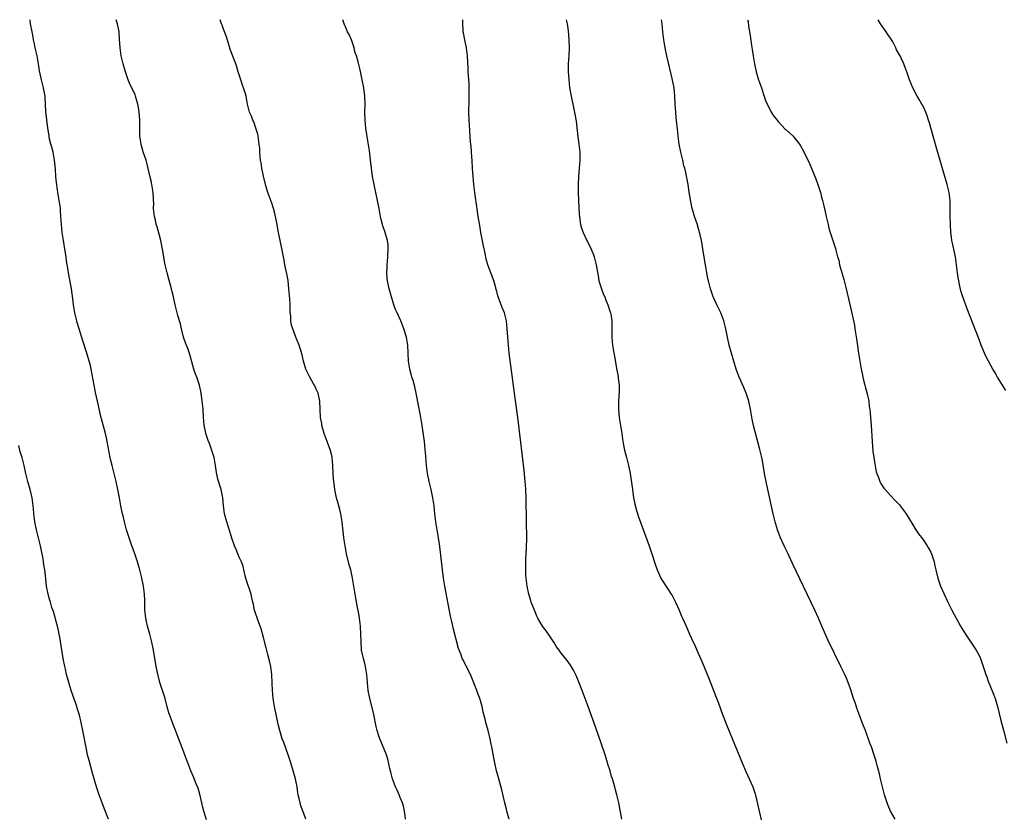
# Model space of a CAD drawing. Units: inches. Extents: x 2631000 to 2634000, y 1440000 to 1443000.
# Drawn here: x 2632164 to 2632409, y 1442801 to 1443000 of the extents above; entities that cross this region are included whole.
import ezdxf

# ---------------------------------------------------------------- set-up
doc = ezdxf.new("R2010")
doc.units = ezdxf.units.IN
doc.header["$MEASUREMENT"] = 0
doc.layers.add('LD26311440_10ft', color=101, linetype='Continuous')

msp = doc.modelspace()

# ---------------------------------------------------------------- linework, layer by layer
at = {"layer": 'LD26311440_10ft'}
for points, elevation in [([(2632210.78, 1442800.77), (2632210.6, 1442801.4), (2632210.1, 1442803), (2632209.86, 1442803.86), (2632209.63, 1442805), (2632209.15, 1442807.15), (2632208.7, 1442808.7), (2632208.23, 1442809.77), (2632207.52, 1442811.52), (2632206.88, 1442813), (2632206.15, 1442815), (2632205.83, 1442815.83), (2632205.41, 1442817), (2632203, 1442823.28), (2632202.51, 1442824.51), (2632202.29, 1442825), (2632201.55, 1442827), (2632201.42, 1442827.42), (2632201, 1442828.94), (2632200.45, 1442831), (2632199.2, 1442835), (2632198.73, 1442836.73), (2632198.25, 1442839), (2632197.56, 1442843), (2632197.16, 1442845), (2632196.64, 1442847), (2632196.08, 1442849), (2632195.85, 1442850.15), (2632195.65, 1442851), (2632195.44, 1442853), (2632195.4, 1442854.6), (2632195.4, 1442855.4), (2632195.35, 1442857), (2632195.1, 1442859), (2632194.63, 1442861.37), (2632194.22, 1442863), (2632193.9, 1442863.9), (2632193.63, 1442865), (2632192.94, 1442867), (2632192.41, 1442868.41), (2632192.22, 1442869), (2632191.53, 1442871), (2632190.9, 1442873), (2632190.35, 1442875), (2632190.11, 1442876.11), (2632189.88, 1442877), (2632189.49, 1442879), (2632189.14, 1442881), (2632188.74, 1442883), (2632188.29, 1442885), (2632187.29, 1442889), (2632187, 1442890.27), (2632186.84, 1442891), (2632186.07, 1442895), (2632185.89, 1442895.89), (2632185.62, 1442897), (2632184.44, 1442901.56), (2632183.93, 1442903.93), (2632183.18, 1442907.18), (2632182.82, 1442909), (2632182.07, 1442913), (2632181.79, 1442914.21), (2632181.6, 1442915), (2632181.03, 1442917), (2632180.02, 1442920.02), (2632179.06, 1442923), (2632178.58, 1442924.58), (2632178.47, 1442925), (2632178.01, 1442927), (2632177.69, 1442929), (2632177.51, 1442930.48), (2632177.18, 1442933), (2632176.56, 1442936.56), (2632176.46, 1442937), (2632176.34, 1442937.66), (2632175.97, 1442939.97), (2632175.84, 1442941), (2632175.64, 1442942.36), (2632175.19, 1442945), (2632174.87, 1442947), (2632174.67, 1442949), (2632174.56, 1442951), (2632174.43, 1442952.43), (2632174.41, 1442953), (2632174.35, 1442953.65), (2632174.15, 1442955), (2632173.96, 1442955.96), (2632173.81, 1442957), (2632173.67, 1442957.67), (2632173.43, 1442959.43), (2632173.3, 1442961), (2632173.2, 1442962.8), (2632172.99, 1442965), (2632172.59, 1442967), (2632172.27, 1442968.27), (2632172.07, 1442969), (2632171.75, 1442970.25), (2632171.61, 1442971), (2632171.56, 1442971.56), (2632171.32, 1442973), (2632170.83, 1442977.17), (2632170.62, 1442980.62), (2632170.59, 1442981), (2632170.24, 1442983), (2632169.73, 1442985), (2632169.24, 1442987.24), (2632168.95, 1442989.05), (2632168.6, 1442991), (2632168.3, 1442992.3), (2632168.18, 1442993), (2632167.98, 1442994.02), (2632167.76, 1442995), (2632167.64, 1442995.64), (2632167.36, 1442997), (2632167.01, 1442998.99), (2632166.87, 1443000)], 10100), ([(2632235.51, 1442801), (2632235, 1442802.4), (2632234.27, 1442804.27), (2632234.07, 1442805), (2632233.85, 1442806.15), (2632233.62, 1442807), (2632233.51, 1442807.51), (2632233.3, 1442809), (2632233, 1442810.56), (2632232.9, 1442811), (2632232.34, 1442813), (2632231.75, 1442815), (2632231.11, 1442817), (2632230.02, 1442820.02), (2632229.64, 1442821), (2632229.01, 1442823), (2632228.64, 1442824.64), (2632227.69, 1442829), (2632227.34, 1442831), (2632227.16, 1442833), (2632227.14, 1442834.86), (2632227.07, 1442837), (2632226.77, 1442839), (2632226.42, 1442840.42), (2632226.07, 1442841.93), (2632225.63, 1442843.63), (2632225, 1442846.21), (2632224.38, 1442848.38), (2632223.62, 1442850.38), (2632222.75, 1442853), (2632222.43, 1442854.43), (2632222.32, 1442855), (2632222.05, 1442856.05), (2632221.86, 1442857), (2632220.67, 1442860.67), (2632220.42, 1442861.58), (2632219.86, 1442863.86), (2632219.45, 1442865), (2632219, 1442866.06), (2632218.58, 1442867), (2632218.14, 1442868.14), (2632217.73, 1442869), (2632217.11, 1442870.89), (2632216.6, 1442872.6), (2632215.82, 1442875), (2632215.29, 1442877), (2632215.03, 1442879.03), (2632214.84, 1442881), (2632214.41, 1442883), (2632213.62, 1442885.62), (2632213.28, 1442887.28), (2632213.04, 1442889), (2632212.66, 1442891), (2632212.06, 1442893), (2632211.52, 1442894.48), (2632211.23, 1442895.23), (2632210.73, 1442896.73), (2632210.23, 1442899), (2632210.11, 1442900.11), (2632210.03, 1442901), (2632209.91, 1442903), (2632209.73, 1442905), (2632209.53, 1442906.47), (2632209.47, 1442907), (2632209.4, 1442907.4), (2632209.03, 1442909), (2632208.35, 1442911), (2632207.98, 1442911.98), (2632207.64, 1442913), (2632206.63, 1442916.63), (2632206.11, 1442918.11), (2632205.57, 1442919.57), (2632205.07, 1442921), (2632204.56, 1442923), (2632204.27, 1442924.27), (2632203.67, 1442926.33), (2632203.36, 1442927.36), (2632202.98, 1442928.98), (2632202.55, 1442931), (2632202.24, 1442932.24), (2632202.08, 1442933), (2632201.74, 1442934.26), (2632201.41, 1442935.41), (2632200.99, 1442936.99), (2632200.53, 1442939), (2632200.26, 1442940.26), (2632200, 1442942), (2632199.69, 1442943.69), (2632199.42, 1442945), (2632199, 1442946.59), (2632198.47, 1442948.47), (2632198.28, 1442949), (2632198.06, 1442950.06), (2632197.82, 1442951), (2632197.62, 1442953), (2632197.63, 1442954.37), (2632197.6, 1442955), (2632197.56, 1442955.56), (2632197.52, 1442957), (2632197.21, 1442959), (2632197, 1442959.89), (2632196.77, 1442960.77), (2632196, 1442964), (2632195.73, 1442965), (2632195.12, 1442966.88), (2632194.63, 1442968.63), (2632194.5, 1442969), (2632194.2, 1442971), (2632194.15, 1442972.15), (2632194.17, 1442973), (2632194.22, 1442973.78), (2632194.18, 1442975), (2632194.08, 1442976.08), (2632194.05, 1442977), (2632193.88, 1442978.12), (2632193.7, 1442979), (2632193.12, 1442981), (2632193, 1442981.29), (2632192.22, 1442983), (2632191.82, 1442983.82), (2632191.32, 1442985), (2632190.66, 1442987), (2632190.08, 1442989), (2632189.57, 1442991), (2632189.26, 1442993), (2632189.14, 1442995.14), (2632189.01, 1442997), (2632188.6, 1442999), (2632188.31, 1443000)], 10090), ([(2632260.29, 1442801), (2632260.2, 1442801.8), (2632260.03, 1442803), (2632259.84, 1442803.84), (2632259.54, 1442805), (2632259, 1442806.39), (2632258.74, 1442807), (2632258.21, 1442808.21), (2632257.81, 1442809), (2632257.07, 1442811), (2632256.67, 1442812.67), (2632256.42, 1442813.58), (2632255.89, 1442815.89), (2632255.53, 1442817), (2632255, 1442818.39), (2632253.92, 1442821), (2632253.68, 1442821.68), (2632253.27, 1442823), (2632253, 1442824.06), (2632252.38, 1442827), (2632252.13, 1442828.13), (2632251.42, 1442831), (2632251.03, 1442833), (2632250.67, 1442837), (2632250.32, 1442839), (2632250.06, 1442840.06), (2632249.81, 1442841), (2632249.38, 1442843), (2632249.22, 1442845), (2632249.21, 1442847), (2632249.11, 1442849), (2632248.84, 1442851), (2632248.59, 1442852.59), (2632248.37, 1442853.63), (2632247.97, 1442855.97), (2632247.78, 1442857), (2632247.12, 1442861), (2632246.66, 1442863), (2632246.3, 1442864.3), (2632245.65, 1442867), (2632245.27, 1442869), (2632244.96, 1442871), (2632244.76, 1442872.76), (2632244.67, 1442873.33), (2632244.51, 1442875), (2632244.18, 1442877), (2632243.92, 1442878.08), (2632243.68, 1442879), (2632243.52, 1442879.52), (2632243.14, 1442881), (2632242.72, 1442883), (2632242.53, 1442884.53), (2632242.44, 1442885), (2632242.38, 1442885.62), (2632242.29, 1442887), (2632242.24, 1442889), (2632242.06, 1442891), (2632241.86, 1442891.86), (2632241.55, 1442893), (2632241, 1442894.45), (2632240.77, 1442895), (2632240.02, 1442897), (2632239.49, 1442899), (2632239.45, 1442899.45), (2632239.18, 1442901), (2632239.07, 1442902.93), (2632239, 1442905), (2632238.58, 1442907), (2632238.05, 1442908.05), (2632237.61, 1442909), (2632237.37, 1442909.37), (2632236.45, 1442911), (2632235.98, 1442911.98), (2632235.53, 1442913), (2632234.9, 1442915), (2632234.54, 1442916.54), (2632233.8, 1442919), (2632233, 1442921), (2632232.24, 1442923), (2632231.96, 1442923.96), (2632231.79, 1442925), (2632231.72, 1442926.28), (2632231.63, 1442927), (2632231.57, 1442927.57), (2632231.57, 1442929), (2632231.51, 1442930.49), (2632231.3, 1442933), (2632231.06, 1442935.06), (2632230.75, 1442936.75), (2632230.28, 1442939), (2632230.1, 1442940.1), (2632229.92, 1442941), (2632229.78, 1442941.78), (2632229.55, 1442943), (2632229.43, 1442943.43), (2632228.71, 1442947), (2632228.44, 1442948.44), (2632228.36, 1442949), (2632227.97, 1442951), (2632227.78, 1442951.78), (2632227.43, 1442953), (2632227, 1442954.31), (2632226.07, 1442957), (2632225.46, 1442959), (2632224.94, 1442961.06), (2632224.53, 1442963), (2632224.34, 1442964.34), (2632224.23, 1442965), (2632224.13, 1442965.87), (2632224.06, 1442967), (2632224.03, 1442968.03), (2632223.92, 1442969), (2632223.69, 1442970.31), (2632223.61, 1442971), (2632223.51, 1442971.51), (2632223.08, 1442973), (2632222.54, 1442974.54), (2632222.32, 1442975), (2632221.95, 1442975.95), (2632221.51, 1442977), (2632221, 1442978.99), (2632220.62, 1442981), (2632220.46, 1442981.54), (2632219.99, 1442983), (2632219.71, 1442983.71), (2632219.28, 1442985), (2632219, 1442985.98), (2632218.67, 1442987), (2632218.3, 1442988.3), (2632218.06, 1442989), (2632217, 1442991.78), (2632216.68, 1442992.68), (2632215.73, 1442995.73), (2632215, 1442997.66), (2632214.65, 1442998.65), (2632214.5, 1442999), (2632214.14, 1443000)], 10080), ([(2632286.12, 1442801), (2632285.53, 1442803), (2632285.44, 1442803.44), (2632285.02, 1442805), (2632284.24, 1442808.24), (2632283.48, 1442811), (2632282.97, 1442813), (2632282.51, 1442815), (2632282.26, 1442816.26), (2632281.97, 1442818.03), (2632281.79, 1442819), (2632281.64, 1442819.64), (2632281.4, 1442821), (2632280.9, 1442823), (2632280.46, 1442824.46), (2632280.32, 1442825), (2632280.1, 1442825.9), (2632279.64, 1442827.64), (2632279.34, 1442829), (2632279, 1442830.18), (2632278.75, 1442831), (2632278.26, 1442832.26), (2632278.03, 1442833), (2632277.49, 1442834.51), (2632277, 1442835.72), (2632276.45, 1442837), (2632275, 1442839.88), (2632274.61, 1442840.61), (2632274.43, 1442841), (2632274.12, 1442841.88), (2632273.48, 1442843.48), (2632272.23, 1442848.23), (2632271.82, 1442850.18), (2632271.52, 1442851.52), (2632270.07, 1442859), (2632269.74, 1442861), (2632269.47, 1442863), (2632268.83, 1442868.83), (2632268.52, 1442871), (2632268.17, 1442873), (2632267.84, 1442875), (2632267.6, 1442877), (2632267.39, 1442879), (2632267.1, 1442881), (2632266.68, 1442883), (2632266.34, 1442884.34), (2632266.2, 1442885), (2632265.78, 1442887), (2632265.51, 1442889), (2632265.32, 1442891.32), (2632265.19, 1442893), (2632265, 1442895), (2632264.73, 1442897.27), (2632264.48, 1442899), (2632264.14, 1442901), (2632263.63, 1442903.63), (2632262.94, 1442907), (2632262.58, 1442908.58), (2632262.17, 1442910.17), (2632261.9, 1442911), (2632261.73, 1442911.73), (2632261.34, 1442913), (2632261.05, 1442915), (2632260.98, 1442917), (2632260.87, 1442919), (2632260.53, 1442921), (2632259.91, 1442923), (2632259.11, 1442925), (2632258.18, 1442927), (2632257.83, 1442927.83), (2632257.43, 1442929), (2632256.81, 1442931), (2632256.23, 1442933), (2632255.78, 1442935), (2632255.71, 1442935.71), (2632255.61, 1442937), (2632255.7, 1442938.3), (2632255.71, 1442939), (2632255.78, 1442939.78), (2632255.92, 1442941), (2632256.02, 1442943), (2632255.94, 1442943.94), (2632255.8, 1442945), (2632255.23, 1442947), (2632254.67, 1442948.67), (2632254.57, 1442949), (2632254.25, 1442950.25), (2632254.07, 1442951), (2632253.7, 1442953), (2632253.36, 1442955), (2632252.95, 1442957), (2632252.47, 1442959), (2632252.06, 1442961), (2632251.81, 1442963), (2632251.75, 1442963.75), (2632251.61, 1442965), (2632251.4, 1442966.6), (2632251.32, 1442967.32), (2632251, 1442969.38), (2632250.46, 1442973), (2632250.25, 1442975), (2632250.21, 1442977), (2632250.26, 1442979), (2632250.21, 1442981), (2632249.94, 1442983), (2632249.53, 1442985), (2632249, 1442987.49), (2632248.51, 1442989.49), (2632248.07, 1442991), (2632247.78, 1442991.78), (2632247.49, 1442993), (2632246.82, 1442995), (2632246.29, 1442996.29), (2632245.9, 1442997), (2632245.64, 1442997.64), (2632245.02, 1442999), (2632244.73, 1443000)], 10070), ([(2632314.09, 1442801), (2632313.38, 1442805), (2632312.91, 1442807), (2632312.12, 1442809.88), (2632311.78, 1442811), (2632311.58, 1442811.58), (2632311.18, 1442813), (2632310.66, 1442814.66), (2632310.58, 1442815), (2632310.19, 1442816.19), (2632309.95, 1442817), (2632309, 1442819.92), (2632307.67, 1442823.67), (2632305.74, 1442829), (2632305.01, 1442831), (2632304.24, 1442833), (2632303.33, 1442835.33), (2632302.73, 1442836.73), (2632302.08, 1442838.08), (2632301.33, 1442839.33), (2632300.49, 1442840.49), (2632299, 1442842.3), (2632298.52, 1442843), (2632297.88, 1442843.88), (2632297.22, 1442845), (2632297, 1442845.3), (2632295.54, 1442847.54), (2632294.42, 1442849), (2632293.25, 1442851), (2632293, 1442851.52), (2632292.55, 1442852.55), (2632291.59, 1442855), (2632291.44, 1442855.44), (2632290.98, 1442856.98), (2632290.55, 1442859), (2632290.28, 1442861), (2632290.24, 1442861.76), (2632290.2, 1442863), (2632290.25, 1442864.25), (2632290.24, 1442865), (2632290.26, 1442865.74), (2632290.35, 1442867), (2632290.42, 1442868.42), (2632290.44, 1442869), (2632290.45, 1442870.45), (2632290.45, 1442871), (2632290.36, 1442875), (2632290.29, 1442881), (2632290.23, 1442883), (2632290.16, 1442884.16), (2632290.09, 1442885), (2632289.8, 1442887.8), (2632289, 1442894.7), (2632288.3, 1442900.3), (2632287.44, 1442907), (2632286.67, 1442912.67), (2632286.12, 1442917), (2632285.89, 1442919), (2632285.72, 1442921), (2632285.61, 1442923), (2632285.41, 1442925), (2632285.34, 1442925.34), (2632284.92, 1442927), (2632284.38, 1442928.38), (2632284.13, 1442929), (2632283.63, 1442930.37), (2632283.27, 1442931.27), (2632283, 1442932.34), (2632282.85, 1442932.85), (2632282.76, 1442933.24), (2632282.25, 1442935), (2632281.9, 1442935.9), (2632281.55, 1442937), (2632280.82, 1442939), (2632280.39, 1442940.39), (2632280.1, 1442941.9), (2632279.7, 1442943.7), (2632279.07, 1442947), (2632278.76, 1442948.76), (2632278.38, 1442951), (2632278.22, 1442952.22), (2632277.95, 1442954.05), (2632277.74, 1442955.74), (2632277.53, 1442957), (2632277.27, 1442959), (2632277.11, 1442961), (2632277, 1442963), (2632276.88, 1442964.88), (2632276.7, 1442967), (2632276.6, 1442968.6), (2632276.5, 1442969.5), (2632276.34, 1442972.34), (2632276.19, 1442973.81), (2632276.11, 1442975), (2632276.04, 1442977), (2632276.12, 1442980.12), (2632276.16, 1442981), (2632276.16, 1442983), (2632276.11, 1442984.11), (2632275.96, 1442986.04), (2632275.91, 1442987), (2632275.89, 1442987.89), (2632275.75, 1442991), (2632275.47, 1442993), (2632275.02, 1442995), (2632274.73, 1442996.73), (2632274.67, 1442997), (2632274.62, 1442997.38), (2632274.53, 1442999), (2632274.55, 1443000)], 10060), ([(2632300.31, 1443000), (2632300.53, 1442999), (2632300.81, 1442997.19), (2632300.97, 1442995), (2632301, 1442993), (2632300.92, 1442991), (2632300.8, 1442989), (2632300.81, 1442988.81), (2632300.8, 1442987), (2632300.93, 1442985.07), (2632301.14, 1442983.14), (2632301.41, 1442981.41), (2632301.73, 1442979.73), (2632301.91, 1442979), (2632302.45, 1442976.45), (2632302.73, 1442974.73), (2632303.2, 1442970.8), (2632303.43, 1442969), (2632303.64, 1442967), (2632303.66, 1442966.34), (2632303.68, 1442965), (2632303.54, 1442963), (2632303.35, 1442961), (2632303.24, 1442959), (2632303.23, 1442957), (2632303.32, 1442955), (2632303.53, 1442951.53), (2632303.58, 1442951), (2632303.71, 1442950.29), (2632303.86, 1442949), (2632304.1, 1442948.1), (2632304.49, 1442947), (2632305.43, 1442945), (2632305.96, 1442943.96), (2632306.43, 1442943), (2632307, 1442941.67), (2632307.25, 1442941), (2632307.61, 1442939.61), (2632307.75, 1442939), (2632308.2, 1442936.2), (2632308.44, 1442935), (2632309.03, 1442933.03), (2632309.6, 1442931.6), (2632309.87, 1442931), (2632310.17, 1442930.17), (2632310.67, 1442929), (2632311.2, 1442927.2), (2632311.28, 1442927), (2632311.35, 1442926.65), (2632311.61, 1442925), (2632311.64, 1442923), (2632311.62, 1442922.38), (2632311.63, 1442921), (2632311.77, 1442919), (2632312.1, 1442917), (2632312.27, 1442916.27), (2632312.82, 1442913.18), (2632313.2, 1442911.2), (2632313.23, 1442910.77), (2632313.45, 1442909), (2632313.47, 1442907.47), (2632313.32, 1442905), (2632313.31, 1442903.31), (2632313.31, 1442903), (2632313.49, 1442901), (2632314.12, 1442897), (2632314.39, 1442895), (2632314.72, 1442893.28), (2632314.75, 1442893), (2632314.79, 1442892.79), (2632315.29, 1442891), (2632315.82, 1442889), (2632316.18, 1442887), (2632316.75, 1442883), (2632317.05, 1442881), (2632317.37, 1442879.37), (2632317.78, 1442877.78), (2632318.26, 1442876.26), (2632320.91, 1442869), (2632321.59, 1442867), (2632322.41, 1442864.41), (2632322.89, 1442863), (2632323.82, 1442861), (2632324.27, 1442860.27), (2632326.38, 1442857), (2632326.61, 1442856.61), (2632327.46, 1442855), (2632328.38, 1442853), (2632328.57, 1442852.57), (2632329, 1442851.49), (2632329.21, 1442851), (2632329.78, 1442849.78), (2632330.1, 1442849), (2632330.4, 1442848.4), (2632330.98, 1442847), (2632331.91, 1442845), (2632332.27, 1442844.27), (2632332.79, 1442843), (2632334.09, 1442840.09), (2632335.83, 1442835.83), (2632337.54, 1442831.54), (2632338.14, 1442829.86), (2632339.21, 1442827), (2632340.27, 1442824.27), (2632344.09, 1442815), (2632345, 1442812.85), (2632345.83, 1442811), (2632346.68, 1442809), (2632346.77, 1442808.77), (2632347.28, 1442807.28), (2632347.43, 1442806.57), (2632348.06, 1442804.06), (2632348.28, 1442803), (2632348.78, 1442800.78)], 10050), ([(2632382.1, 1442801), (2632381, 1442803), (2632380.37, 1442804.37), (2632380.13, 1442805), (2632379.73, 1442806.27), (2632379.48, 1442807), (2632378.95, 1442809.05), (2632378.5, 1442811), (2632378.23, 1442812.23), (2632377.68, 1442814.32), (2632377.52, 1442815), (2632377.41, 1442815.41), (2632376.94, 1442816.94), (2632376.22, 1442819), (2632375.87, 1442819.87), (2632374.72, 1442823), (2632374.23, 1442824.23), (2632373.96, 1442825), (2632373.37, 1442826.63), (2632372.61, 1442828.61), (2632372.23, 1442829.77), (2632371.78, 1442831), (2632371, 1442833.42), (2632370.46, 1442835), (2632370.04, 1442836.04), (2632369.63, 1442837), (2632368.65, 1442839), (2632367, 1442842.25), (2632366.09, 1442844.09), (2632365.67, 1442845), (2632365.45, 1442845.45), (2632363.93, 1442849), (2632363.02, 1442851.02), (2632362.11, 1442853), (2632356.63, 1442864.63), (2632355.34, 1442867.34), (2632354.52, 1442869), (2632353.62, 1442871), (2632353.44, 1442871.44), (2632352.87, 1442873), (2632352.28, 1442875), (2632351.78, 1442877), (2632350.2, 1442884.2), (2632349.66, 1442887), (2632349.27, 1442889.27), (2632348.96, 1442891), (2632348.49, 1442893), (2632346.89, 1442899), (2632346.53, 1442900.53), (2632346.1, 1442903), (2632345.69, 1442905), (2632345.04, 1442907.04), (2632344.46, 1442908.46), (2632343.36, 1442911), (2632342.6, 1442913), (2632341.97, 1442915), (2632341.41, 1442917), (2632340.87, 1442919), (2632340.41, 1442921), (2632340.01, 1442923), (2632339.51, 1442925), (2632338.74, 1442927), (2632338.19, 1442928.19), (2632337.79, 1442929), (2632337, 1442930.66), (2632336.86, 1442931), (2632336.17, 1442933), (2632335.65, 1442935), (2632335.55, 1442935.55), (2632335.25, 1442937), (2632335, 1442938.45), (2632334.38, 1442942.38), (2632334.09, 1442944.09), (2632333.91, 1442945), (2632333.6, 1442946.4), (2632333.49, 1442947), (2632333.38, 1442947.38), (2632332.86, 1442949.14), (2632332.22, 1442951), (2632331.93, 1442951.93), (2632331.64, 1442953), (2632331.27, 1442954.73), (2632331.22, 1442955), (2632331.22, 1442955.22), (2632330.9, 1442957.1), (2632330.62, 1442959), (2632330.01, 1442961.99), (2632329.76, 1442963), (2632329.59, 1442963.59), (2632329.28, 1442965), (2632328.81, 1442967), (2632328.42, 1442969), (2632328.14, 1442971), (2632328.02, 1442972.02), (2632327.65, 1442975.65), (2632327.53, 1442977), (2632327.43, 1442979), (2632327.35, 1442981), (2632327.14, 1442983), (2632326.65, 1442985.35), (2632325.32, 1442991), (2632324.89, 1442993), (2632324.54, 1442995), (2632324.32, 1442997), (2632324.13, 1442999), (2632323.96, 1443000)], 10040), ([(2632345.43, 1443000), (2632345.52, 1442999.52), (2632345.65, 1442998.35), (2632346.06, 1442996.06), (2632346.4, 1442993.6), (2632346.59, 1442992.59), (2632346.81, 1442991), (2632347.15, 1442989), (2632347.58, 1442987), (2632348.16, 1442985), (2632348.37, 1442984.37), (2632348.86, 1442983), (2632349.4, 1442981.4), (2632349.55, 1442981), (2632349.9, 1442979.9), (2632350.29, 1442979), (2632351, 1442977.54), (2632351.32, 1442977), (2632351.96, 1442975.96), (2632353, 1442974.66), (2632354.78, 1442972.78), (2632355, 1442972.57), (2632355.84, 1442971.84), (2632356.72, 1442971), (2632357, 1442970.7), (2632358.31, 1442969), (2632358.59, 1442968.59), (2632359.3, 1442967.3), (2632359.84, 1442966.16), (2632360.62, 1442964.61), (2632361.23, 1442963.23), (2632362.17, 1442961), (2632362.4, 1442960.4), (2632362.9, 1442959), (2632363.53, 1442957), (2632363.81, 1442955.81), (2632364.04, 1442955), (2632364.38, 1442953.62), (2632364.6, 1442952.6), (2632364.99, 1442951), (2632365.44, 1442949), (2632365.75, 1442947.75), (2632365.95, 1442947), (2632367.32, 1442943), (2632367.39, 1442942.61), (2632367.82, 1442941), (2632368.09, 1442940.09), (2632368.31, 1442939), (2632369.33, 1442935.33), (2632369.93, 1442933), (2632370.54, 1442930.54), (2632371.3, 1442927.3), (2632371.98, 1442923.98), (2632372.14, 1442923), (2632372.55, 1442920.55), (2632373.03, 1442917), (2632373.32, 1442915), (2632373.69, 1442913), (2632373.93, 1442911.93), (2632374.12, 1442911), (2632374.28, 1442910.28), (2632374.61, 1442909), (2632374.67, 1442908.67), (2632375.17, 1442906.83), (2632375.55, 1442905), (2632375.7, 1442903.7), (2632375.82, 1442903), (2632375.92, 1442902.08), (2632376.16, 1442899), (2632376.4, 1442895), (2632376.6, 1442892.6), (2632376.83, 1442891), (2632377, 1442889.95), (2632377.45, 1442887.45), (2632377.59, 1442887), (2632377.98, 1442886.02), (2632378.3, 1442885), (2632378.53, 1442884.53), (2632379.34, 1442883.35), (2632379.64, 1442883), (2632381, 1442881.53), (2632382.25, 1442880.25), (2632383.21, 1442879.21), (2632383.39, 1442879), (2632384.88, 1442877), (2632387.29, 1442873), (2632387.97, 1442871.97), (2632389, 1442870.64), (2632390.13, 1442869), (2632390.46, 1442868.46), (2632391, 1442867.45), (2632391.21, 1442867), (2632391.81, 1442865), (2632392.03, 1442864.03), (2632392.24, 1442863), (2632392.73, 1442861), (2632393.43, 1442859), (2632394.31, 1442857), (2632395.26, 1442855), (2632396.25, 1442853), (2632397.29, 1442851), (2632398.42, 1442849), (2632399.62, 1442847), (2632400.94, 1442845), (2632402.3, 1442843), (2632403, 1442841.75), (2632403.37, 1442841), (2632404.07, 1442839), (2632404.7, 1442837), (2632405, 1442836.18), (2632405.3, 1442835.3), (2632406.46, 1442832.46), (2632407.03, 1442830.97), (2632407.62, 1442829), (2632408.45, 1442825.55), (2632409.1, 1442823.1), (2632409.91, 1442819.91)], 10030), ([(2632409.7, 1442907.7), (2632407.62, 1442911), (2632407, 1442912.05), (2632406.42, 1442913), (2632405.33, 1442915), (2632404.57, 1442916.57), (2632404.37, 1442917), (2632403.54, 1442919), (2632403, 1442920.35), (2632400.05, 1442928.05), (2632398.96, 1442931), (2632398.5, 1442932.5), (2632398.11, 1442934.11), (2632397.94, 1442935), (2632397.81, 1442935.81), (2632397.66, 1442937), (2632397.44, 1442939), (2632397.14, 1442941), (2632396.37, 1442944.37), (2632396.26, 1442945), (2632396.17, 1442945.83), (2632396.01, 1442947), (2632395.87, 1442949), (2632395.81, 1442951), (2632395.83, 1442951.83), (2632395.83, 1442955), (2632395.56, 1442957), (2632395.06, 1442959), (2632392.34, 1442968.34), (2632390.56, 1442974.56), (2632390.42, 1442975), (2632390.09, 1442976.09), (2632389.73, 1442977), (2632389, 1442978.6), (2632388.8, 1442979), (2632388.15, 1442980.15), (2632387.63, 1442981), (2632386.55, 1442983), (2632385.71, 1442985), (2632385.07, 1442987), (2632384.48, 1442988.48), (2632384.3, 1442989), (2632383.71, 1442990.29), (2632383.35, 1442991), (2632383.22, 1442991.22), (2632383, 1442991.68), (2632382.51, 1442992.52), (2632382.3, 1442993), (2632381.54, 1442994.46), (2632381, 1442995.42), (2632380.34, 1442996.34), (2632379.91, 1442997), (2632378.52, 1442999), (2632377.93, 1442999.93), (2632377.89, 1443000)], 10020), ([(2632186.35, 1442801), (2632185.42, 1442803.42), (2632184.79, 1442805), (2632184.05, 1442807), (2632183.42, 1442809), (2632182.44, 1442812.44), (2632181.98, 1442813.98), (2632181.54, 1442815.54), (2632181.2, 1442817), (2632181, 1442817.97), (2632180.02, 1442823), (2632179.6, 1442825), (2632179.15, 1442826.85), (2632178.6, 1442828.6), (2632178.49, 1442829), (2632178.23, 1442829.77), (2632177.57, 1442831.57), (2632177.08, 1442833), (2632176.48, 1442835), (2632176.19, 1442836.19), (2632175.97, 1442837), (2632175.65, 1442838.35), (2632175.51, 1442839), (2632175.12, 1442841), (2632174.24, 1442846.24), (2632174.08, 1442847), (2632173.93, 1442847.93), (2632173.67, 1442849), (2632173.22, 1442850.78), (2632173.15, 1442851.15), (2632172.69, 1442852.69), (2632172.32, 1442853.68), (2632171.92, 1442855), (2632171.75, 1442855.75), (2632171.34, 1442857), (2632170.97, 1442859), (2632170.8, 1442860.8), (2632170.56, 1442863), (2632170.32, 1442864.32), (2632170.25, 1442865), (2632170.12, 1442865.88), (2632169.9, 1442867), (2632169.73, 1442867.73), (2632169.49, 1442869), (2632169.01, 1442871.01), (2632168.49, 1442873), (2632168.04, 1442875), (2632167.79, 1442877), (2632167.71, 1442878.29), (2632167.64, 1442879), (2632167.38, 1442881), (2632166.89, 1442883), (2632166.3, 1442885), (2632166.05, 1442886.05), (2632165.8, 1442887), (2632165.37, 1442889), (2632164.87, 1442891), (2632164.44, 1442892.44), (2632164.04, 1442893.96)], 10110)]:
    msp.add_lwpolyline(points, dxfattribs=dict(at, elevation=elevation))

doc.saveas('drawing.dxf')
